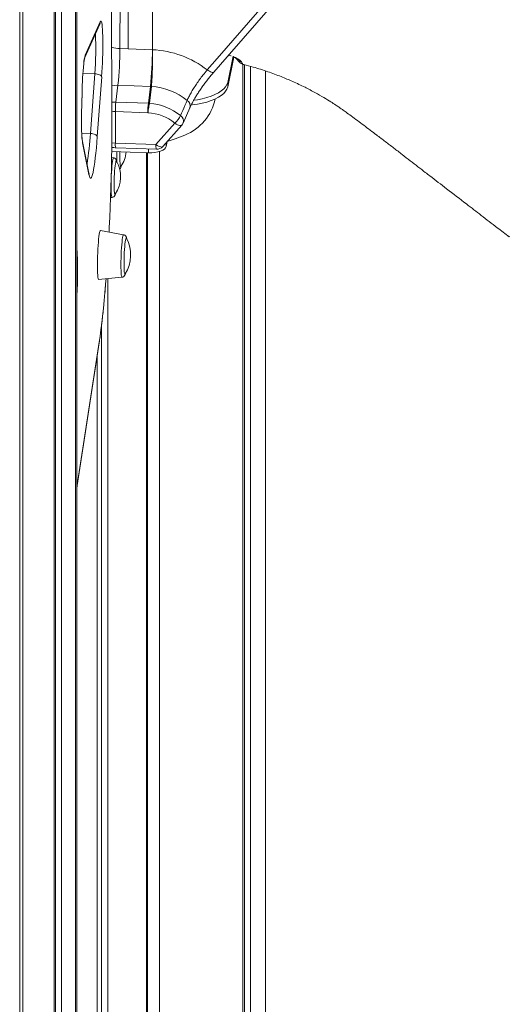
# Model space of a CAD drawing. Units: millimetres. Extents: x -9104 to 19430, y -8672 to 2057.
# Drawn here: x 18066 to 18366, y -6920 to -6317 of the extents above; entities that cross this region are included whole.
import ezdxf

# ---------------------------------------------------------------- set-up
doc = ezdxf.new("R2010")
doc.units = ezdxf.units.MM

msp = doc.modelspace()

# ---------------------------------------------------------------- linework, layer by layer
at = {"color": 7, "linetype": 'Continuous', "lineweight": 15}
for p, q in [((18100.73, -5473.89), (18100.73, -7739.65)), ((18101.42, -5470.52), (18101.42, -7736.29)), ((18101.44, -7735.64), (18101.44, -5469.87)), ((18087.56, -5486.61), (18087.56, -7752.38)), ((18088.46, -5486.13), (18088.46, -7748.52)), ((18092.15, -5483.84), (18092.15, -7749.61)), ((18066.45, -5493.85), (18066.45, -7757.47)), ((18068.35, -5493.43), (18068.35, -7759.2)), ((18122.95, -6378.78), (18121.37, -5895.47)), ((18122.96, -6378.62), (18121.39, -5895.31)), ((18128.41, -6152.94), (18127.81, -6334.67)), ((18133.39, -6153.13), (18132.79, -6334.87)), ((18147.73, -6335.43), (18148.08, -6230.95)), ((18106.65, -6338.75), (18115.81, -6318.37)), ((18106.31, -6340.24), (18115.48, -6319.86)), ((18127.81, -6334.67), (18132.79, -6334.85)), ((18147.73, -6335.43), (18132.79, -6334.87)), ((18147.78, -6335.43), (18147.78, -6335.43)), ((18197.21, -6339.38), (18193.89, -6355.41)), ((18197.64, -6340), (18193.89, -6358.12)), ((18194.31, -6338.87), (18194.63, -6338.94)), ((18181.32, -6347.78), (18181.32, -6347.78)), ((18203.22, -6344.32), (18203.22, -7193.7)), ((18203.61, -6344.44), (18203.7, -6344.43)), ((18204.12, -6344.66), (18204.12, -7189.84)), ((18207.8, -6345.62), (18207.8, -7190.93)), ((18217.1, -7176.96), (18217.1, -6348.47)), ((18109.76, -6386.76), (18112.45, -6350.16)), ((18116.66, -6351.98), (18113.97, -6388.59)), ((18126.59, -6357.17), (18125.33, -6367.45)), ((18126.59, -6357.17), (18146.52, -6357.91)), ((18145.25, -6368.19), (18146.52, -6357.91)), ((18147.11, -6357.94), (18145.95, -6368.22)), ((18147.11, -6357.94), (18147.11, -6357.94)), ((18193.89, -6358.12), (18193.89, -6355.41)), ((18104.37, -6374.95), (18104.63, -6361.53)), ((18104.39, -6374.88), (18104.64, -6361.46)), ((18104.64, -6361.46), (18104.63, -6361.53)), ((18186.1, -6365.93), (18186.18, -6365.56)), ((18125.33, -6367.45), (18145.25, -6368.19)), ((18145.95, -6368.22), (18145.94, -6368.24)), ((18166.56, -6380.3), (18170.65, -6371)), ((18104.37, -6374.95), (18104.39, -6374.88)), ((18125.03, -6373.23), (18144.95, -6373.97)), ((18125.03, -6373.23), (18125.03, -6392.58)), ((18144.96, -6373.97), (18144.95, -6373.98)), ((18144.95, -6373.98), (18144.95, -6373.97)), ((18149.93, -6393.5), (18161.55, -6380.39)), ((18154.11, -6394.71), (18165.72, -6381.6)), ((18108.8, -6410.92), (18104.92, -6391.54)), ((18108.86, -6411.86), (18104.98, -6392.47)), ((18125.03, -6392.58), (18149.93, -6393.5)), ((18125.28, -6395.47), (18150.18, -6396.39)), ((18156.2, -6394.7), (18156.84, -6391.63)), ((18123.94, -6401.59), (18122.78, -6401.39)), ((18122.84, -6397.71), (18145.37, -6398.54)), ((18144.09, -6398.49), (18144.09, -7203.49)), ((18144.48, -6398.51), (18144.48, -7201.59)), ((18144.63, -6398.51), (18144.63, -7198.21)), ((18152.06, -6397.77), (18152.06, -7203.78)), ((18122.12, -6425.94), (18123.04, -6425.84)), ((18130.07, -6448.73), (18115.92, -6446.2)), ((18366.32, -6450.09), (18366.13, -6449.94)), ((18114.82, -6476.17), (18129.11, -6474.7)), ((18120.52, -6475.58), (18120.52, -7199.86)), ((18116.55, -6504.48), (18116.55, -7196.37)), ((18101.67, -6602.29), (18115.14, -6514.89)), ((18101.71, -6601.83), (18115.17, -6514.42)), ((18113.97, -6522.47), (18113.97, -7197.93))]:
    msp.add_line(p, q, dxfattribs=at)
at = {"color": 8, "linetype": 'Continuous', "lineweight": 15}
for p, q in [((18112.45, -6350.16), (18105.14, -6349.89)), ((18122.96, -6378.62), (18122.95, -6378.78)), ((18109.76, -6386.76), (18104.45, -6386.57)), ((18145.37, -6398.54), (18145.37, -6396.21)), ((18156.2, -6392.35), (18156.2, -6394.7)), ((18115.14, -6514.89), (18115.17, -6514.42)), ((18101.44, -6603.67), (18101.71, -6601.83)), ((18101.67, -6602.29), (18101.71, -6601.83))]:
    msp.add_line(p, q, dxfattribs=at)
at = {"color": 7, "linetype": 'Continuous', "lineweight": 15, "flags": 128}
for points in [[(18181.32, -6347.78), (18187.48, -6340.72), (18212.1, -6312.47), (18289.96, -6223.13)], [(18148.1, -6230.95), (18148.04, -6249.36), (18147.81, -6322.99), (18147.78, -6335.43)], [(18185.42, -6349.08), (18193.46, -6339.85), (18287.3, -6232.18)], [(18147.73, -6335.43), (18147.74, -6335.43), (18147.74, -6335.43), (18147.75, -6335.43), (18147.75, -6335.43), (18147.76, -6335.43), (18147.77, -6335.43), (18147.77, -6335.43), (18147.78, -6335.43)], [(18112.45, -6350.16), (18113.23, -6350.22), (18113.99, -6350.34), (18114.7, -6350.52), (18115.33, -6350.75), (18115.86, -6351.03), (18116.27, -6351.33), (18116.54, -6351.65), (18116.66, -6351.98)], [(18171.48, -6369.3), (18172.17, -6369.22), (18175.28, -6368.77), (18178.26, -6368.17), (18181.07, -6367.45), (18183.67, -6366.59), (18186.03, -6365.63), (18188.13, -6364.55), (18189.94, -6363.39), (18191.44, -6362.15), (18192.6, -6360.85), (18193.42, -6359.5), (18193.89, -6358.12)], [(18193.89, -6355.41), (18193.42, -6356.78), (18192.6, -6358.13), (18191.44, -6359.43), (18189.94, -6360.67), (18188.13, -6361.83), (18186.03, -6362.91), (18183.67, -6363.87), (18181.07, -6364.73), (18178.26, -6365.46), (18175.28, -6366.05), (18173.11, -6366.38)], [(18121.18, -6447.14), (18121.33, -6444.3), (18121.62, -6438.23), (18121.88, -6432.12), (18122.11, -6426), (18122.32, -6419.88), (18122.5, -6413.78), (18122.65, -6407.72), (18122.77, -6401.73), (18122.86, -6395.82), (18122.92, -6390.01), (18122.95, -6384.38)], [(18113.97, -6388.59), (18113.7, -6392.15), (18113.4, -6395.53), (18113.09, -6398.69), (18112.77, -6401.62), (18112.43, -6404.29), (18112.09, -6406.67), (18111.74, -6408.75), (18111.39, -6410.51), (18111.04, -6411.93), (18110.7, -6413.01), (18110.36, -6413.72), (18110.03, -6414.08), (18109.71, -6414.07), (18109.41, -6413.69), (18109.13, -6412.95), (18108.86, -6411.86)], [(18113.97, -6388.59), (18113.85, -6388.26), (18113.58, -6387.93), (18113.18, -6387.63), (18112.65, -6387.36), (18112.02, -6387.13), (18111.31, -6386.95), (18110.55, -6386.82), (18109.76, -6386.76)], [(18167.56, -6387.73), (18161.77, -6389.98), (18156.85, -6391.6)], [(18156.2, -6394.7), (18155.84, -6395.51), (18155.11, -6396.28), (18154.04, -6396.98), (18152.67, -6397.57), (18151.05, -6398.04), (18149.25, -6398.36), (18147.33, -6398.53), (18145.37, -6398.54)], [(18155.16, -6393.52), (18155.84, -6392.8), (18155.94, -6392.65)], [(18127.85, -6397.89), (18127.83, -6398.45), (18127.8, -6400.32), (18127.8, -6402.07), (18127.83, -6403.64), (18127.9, -6404.96), (18127.99, -6405.99), (18128.1, -6406.69), (18128.24, -6407.05), (18128.39, -6407.04), (18128.41, -6407.01)], [(18125.67, -6403.72), (18125.56, -6403.64), (18125.41, -6403.83), (18125.24, -6404.39), (18125.07, -6405.28), (18124.91, -6406.48), (18124.75, -6407.95), (18124.62, -6409.63), (18124.5, -6411.45), (18124.41, -6413.36), (18124.35, -6415.29), (18124.32, -6417.16), (18124.32, -6418.91), (18124.35, -6420.48), (18124.41, -6421.8), (18124.5, -6422.83), (18124.62, -6423.54), (18124.75, -6423.89), (18124.91, -6423.88), (18124.92, -6423.86)], [(18115.92, -6446.2), (18115.8, -6446.26), (18115.61, -6446.64), (18115.41, -6447.36), (18115.21, -6448.4), (18115.01, -6449.75), (18114.82, -6451.36), (18114.65, -6453.21), (18114.49, -6455.24), (18114.35, -6457.41), (18114.23, -6459.67), (18114.14, -6461.96), (18114.08, -6464.24), (18114.05, -6466.44), (18114.05, -6468.52), (18114.08, -6470.43), (18114.14, -6472.12), (18114.23, -6473.56), (18114.35, -6474.71), (18114.49, -6475.54), (18114.65, -6476.03), (18114.82, -6476.17)], [(18131.82, -6450.87), (18131.75, -6450.79), (18131.59, -6450.85), (18131.42, -6451.26), (18131.25, -6452.01), (18131.08, -6453.08), (18130.92, -6454.42), (18130.77, -6456), (18130.63, -6457.76), (18130.52, -6459.66), (18130.43, -6461.62), (18130.37, -6463.59), (18130.34, -6465.5), (18130.34, -6467.29), (18130.37, -6468.9), (18130.43, -6470.28), (18130.52, -6471.39), (18130.63, -6472.19), (18130.77, -6472.66), (18130.92, -6472.77), (18131.01, -6472.68)], [(18119.06, -6479.16), (18119.09, -6478.76), (18119.33, -6475.71)]]:
    msp.add_lwpolyline(points, dxfattribs=at)
at = {"color": 8, "linetype": 'Continuous', "lineweight": 15, "flags": 128}
for points in [[(18115.81, -6318.37), (18116.06, -6318), (18116.29, -6317.98), (18116.5, -6318.31), (18116.7, -6319), (18116.88, -6320.02), (18117.04, -6321.37), (18117.17, -6323.03), (18117.27, -6324.96), (18117.34, -6327.15), (18117.38, -6329.35)], [(18126.59, -6357.17), (18124.66, -6357.24), (18122.89, -6357.56)], [(18122.95, -6384.38), (18122.95, -6384.33), (18122.95, -6378.78)], [(18161.55, -6380.39), (18162.32, -6380.92), (18163.08, -6381.35), (18163.8, -6381.66), (18164.45, -6381.85), (18165, -6381.89), (18165.44, -6381.8), (18165.72, -6381.6)], [(18104.98, -6392.47), (18104.95, -6391.73), (18104.92, -6391.55)], [(18122.9, -6392.4), (18123.1, -6392.43), (18125.03, -6392.58)], [(18149.93, -6393.5), (18150.71, -6394.03), (18151.47, -6394.46), (18152.19, -6394.78), (18152.84, -6394.96), (18153.39, -6395), (18153.83, -6394.91), (18154.11, -6394.71)], [(18122.42, -6418.83), (18122.44, -6416.84), (18122.49, -6414.76), (18122.57, -6412.64), (18122.67, -6410.56), (18122.8, -6408.58), (18122.95, -6406.75), (18123.12, -6405.13), (18123.3, -6403.78), (18123.48, -6402.72), (18123.67, -6402), (18123.84, -6401.64), (18123.94, -6401.59)], [(18125.93, -6404.18), (18125.93, -6403.82), (18125.91, -6401.99)], [(18108.86, -6411.86), (18108.83, -6411.11), (18108.8, -6410.92)], [(18123.04, -6425.84), (18122.95, -6425.8), (18122.8, -6425.43), (18122.67, -6424.7), (18122.57, -6423.64), (18122.49, -6422.28), (18122.44, -6420.66), (18122.42, -6418.83)], [(18128.45, -6467.18), (18128.46, -6465.17), (18128.51, -6463.06), (18128.58, -6460.92), (18128.69, -6458.8), (18128.81, -6456.75), (18128.96, -6454.84), (18129.13, -6453.12), (18129.3, -6451.64), (18129.49, -6450.43), (18129.67, -6449.52), (18129.86, -6448.95), (18130.04, -6448.73), (18130.07, -6448.73)], [(18129.11, -6474.7), (18128.96, -6474.56), (18128.81, -6474.08), (18128.69, -6473.26), (18128.58, -6472.13), (18128.51, -6470.71), (18128.46, -6469.05), (18128.45, -6467.18)], [(18115.17, -6514.42), (18115.7, -6510.85), (18116.21, -6507), (18116.72, -6502.88), (18117.22, -6498.51), (18117.71, -6493.89), (18118.19, -6489.05), (18118.65, -6484), (18119.06, -6479.16)]]:
    msp.add_lwpolyline(points, dxfattribs=at)
at = {"color": 8, "linetype": 'Continuous', "lineweight": 15}
for centre, radius, start, end in [((18111.86, -6318.26), 3.96, 336.13962, 358.44679), ((17916.59, -6334.7), 196.47, 355.48737, 2.62491), ((18128.4, -6313.49), 21.19, 254.71998, 268.39355), ((18131.21, -6346), 25.61, 163.55272, 175.2052), ((18102.8, -6338.66), 3.85, 335.8362, 358.77137), ((18203.35, -6338.12), 4.92, 217.61359, 257.2812), ((18167, -6369.74), 3.86, 340.96279, 58.51977), ((18162.92, -6379.04), 3.85, 340.89489, 58.15954), ((18137.97, -6386.86), 33.47, 182.84203, 189.64749), ((17917.16, -6374.65), 192.98, 350.84132, 356.39998), ((18132.49, -6393.39), 7.5, 173.80708, 196.11581), ((18157.39, -6394.31), 7.5, 173.80817, 196.11519), ((18266.12, -6402.15), 140.21, 178.23329, 179.93411)]:
    msp.add_arc(centre, radius, start, end, dxfattribs=at)
at = {"color": 7, "linetype": 'Continuous', "lineweight": 15}
for centre, radius, start, end in [((17838.6, -6331.75), 278.79, 355.83837, 0.49233), ((17918.95, -6334.69), 208.85, 353.82171, 0.00581), ((17936.6, -6335.31), 211.13, 353.85519, 359.96747), ((18145.1, -6394.46), 59.09, 52.18683, 87.39669), ((18295.61, -6364.14), 191, 173.90408, 179.21837), ((18146.01, -6371.53), 13.63, 85.37758, 87.88423), ((18144.61, -6396.84), 38.98, 51.23076, 86.31965), ((18156.25, -6359.34), 30.56, 291.71264, 348.24661), ((18177.99, -6373.11), 52.96, 173.86179, 180.13066), ((18197.91, -6373.85), 52.96, 173.86135, 180.13086), ((18143.53, -6402.07), 33.92, 50.83634, 85.91923), ((18274.98, -6379.54), 170.67, 178.4591, 183.01707), ((18143.4, -6402.68), 28.74, 50.84418, 86.90096), ((18148.22, -6367), 18.89, 314.86934, 332.34212), ((18161.98, -6378.28), 5, 318.468, 336.23147), ((18150.37, -6391.4), 5, 267.88249, 318.468), ((18113.06, -6396.36), 18.68, 325.23925, 354.86636), ((18109.58, -6413.2), 18.68, 325.23925, 30.52574), ((18112.65, -6461.09), 21.71, 327.71256, 28.05243), ((17860.45, -6471.3), 241.45, 356.47182, 3.52818)]:
    msp.add_arc(centre, radius, start, end, dxfattribs=at)
at = {"color": 8, "linetype": 'Continuous', "lineweight": 15}
for major_axis, ratio, start_param, end_param in [((9.97, -0.84), 0.484166, 1.668738, 1.914208), ((10, -0.29), 0.092548, 4.415263, 4.627818)]:
    msp.add_ellipse((18125.9, -6372.34), major_axis=major_axis, ratio=ratio, start_param=start_param, end_param=end_param, dxfattribs=at)
at = {"color": 7, "linetype": 'Continuous', "lineweight": 15}
for major_axis, ratio, start_param, end_param in [((9.97, -0.84), 0.484166, 1.599437, 1.668738), ((10, -0.29), 0.092548, 4.627818, 4.628683)]:
    msp.add_ellipse((18145.82, -6373.07), major_axis=major_axis, ratio=ratio, start_param=start_param, end_param=end_param, dxfattribs=at)
for points, knots in [([(18636.2, -6350.86), (18622.45, -6342.39), (18594.2, -6324.98), (18551.72, -6298.81), (18509.05, -6272.51), (18467.21, -6246.73), (18426.21, -6221.47), (18392.57, -6200.74), (18366.07, -6184.4), (18346.5, -6172.36), (18327.19, -6160.37), (18307.87, -6148.79), (18287.96, -6138.54), (18268.68, -6129.81), (18250.13, -6122.47), (18232.42, -6116.34), (18214.62, -6111.02), (18196.77, -6106.51), (18178.93, -6102.81), (18161.13, -6099.87), (18149.26, -6098.47), (18143.35, -6097.77)], [0, 0, 0, 0, 0.086953, 0.178711, 0.26871, 0.356953, 0.443442, 0.528179, 0.569892, 0.611167, 0.652006, 0.692408, 0.73239, 0.771947, 0.805512, 0.838755, 0.871671, 0.904255, 0.936505, 0.968419, 1, 1, 1, 1]), ([(18570.68, -6439.87), (18541, -6418.13), (18480.31, -6373.69), (18404.07, -6317.97), (18342.18, -6272.45), (18309.38, -6248.1), (18291.58, -6235.69), (18289.57, -6234.28)], [0, 0, 0, 0, 0.31698, 0.647934, 0.813414, 0.978889, 1, 1, 1, 1]), ([(18291.35, -6232.66), (18296.13, -6236), (18305.68, -6242.67), (18319.67, -6253.09), (18343.05, -6270.37), (18427.5, -6332.01), (18507.09, -6390.39), (18572.62, -6438.45)], [0, 0, 0, 0, 0.050058, 0.100128, 0.1502, 0.300411, 1, 1, 1, 1]), ([(18147.78, -6335.43), (18147.81, -6336.49), (18147.86, -6338.6), (18147.83, -6341.95), (18147.78, -6345.33), (18147.68, -6348.66), (18147.55, -6351.83), (18147.37, -6355.05), (18147.2, -6356.9), (18147.11, -6357.94)], [0, 0, 0, 0, 0.1372428, 0.274486, 0.4119373, 0.5493919, 0.6871241, 0.8248577, 1, 1, 1, 1]), ([(18105.68, -6344.18), (18105.72, -6343.84), (18105.82, -6342.97), (18105.98, -6341.9), (18106.14, -6340.98), (18106.26, -6340.43), (18106.34, -6340.16), (18106.34, -6340.18), (18106.34, -6340.19)], [0, 0, 0, 0, 0.152673, 0.389207, 0.595357, 0.781301, 0.937307, 1, 1, 1, 1]), ([(18197.44, -6339.9), (18197.45, -6339.91), (18197.78, -6340.04), (18198.26, -6340.29), (18198.87, -6340.64), (18199.31, -6340.93), (18199.53, -6341.11), (18199.51, -6341.1), (18199.51, -6341.09)], [0, 0, 0, 0, 0.008413, 0.203928, 0.426316, 0.680997, 0.904046, 1, 1, 1, 1]), ([(18199.49, -6341.25), (18199.67, -6341.53), (18200.03, -6342.09), (18200.77, -6342.9), (18201.7, -6343.64), (18202.65, -6344.19), (18203.35, -6344.37), (18203.61, -6344.44)], [0, 0, 0, 0, 0.231536, 0.472664, 0.684677, 0.880151, 1, 1, 1, 1]), ([(18169.02, -6366.45), (18169.35, -6365.73), (18170, -6364.29), (18171.35, -6361.8), (18172.93, -6359.16), (18174.71, -6356.42), (18176.65, -6353.66), (18178.87, -6350.71), (18180.44, -6348.83), (18181.32, -6347.78)], [0, 0, 0, 0, 0.137518, 0.275037, 0.412567, 0.550095, 0.687688, 0.825284, 1, 1, 1, 1]), ([(18203.67, -6344.54), (18205.62, -6345.04), (18210.63, -6346.3), (18218.25, -6348.77), (18226.32, -6351.74), (18233.9, -6354.93), (18240.91, -6358.24), (18247.25, -6361.56), (18252.48, -6364.55), (18256.66, -6367.11), (18259.75, -6369.1), (18261.88, -6370.52), (18263.2, -6371.43), (18264.22, -6372.14), (18265.22, -6372.84), (18265.96, -6373.38), (18266.35, -6373.66)], [0, 0, 0, 0, 0.085713, 0.219197, 0.34157, 0.452892, 0.571917, 0.675039, 0.762195, 0.833303, 0.888269, 0.923156, 0.94549, 0.958834, 0.978615, 1, 1, 1, 1]), ([(18170.66, -6370.99), (18170.71, -6370.87), (18170.95, -6370.32), (18171.53, -6369.12), (18172.42, -6367.42), (18173.49, -6365.53), (18174.71, -6363.52), (18176.05, -6361.42), (18177.51, -6359.26), (18179.05, -6357.08), (18180.66, -6354.92), (18182.31, -6352.8), (18183.91, -6350.83), (18184.93, -6349.64), (18185.42, -6349.09)], [0, 0, 0, 0, 0.0213461, 0.1058884, 0.1920191, 0.2809713, 0.3709815, 0.4613663, 0.5530758, 0.6445167, 0.7362867, 0.8286264, 0.9199236, 1, 1, 1, 1]), ([(18164.95, -6375.77), (18165.84, -6373.73), (18167.2, -6370.62), (18168.55, -6367.51), (18169.02, -6366.45)], [0, 0, 0, 0, 0.657595, 1, 1, 1, 1]), ([(18145.94, -6368.24), (18145.92, -6368.34), (18145.79, -6368.84), (18145.59, -6369.94), (18145.35, -6371.6), (18145.19, -6372.87), (18145.07, -6373.58), (18145.03, -6373.8), (18145, -6373.91), (18144.98, -6373.96), (18144.96, -6373.97), (18144.96, -6373.97)], [0, 0, 0, 0, 0.075238, 0.341706, 0.608168, 0.875017, 0.940681, 0.973493, 0.989914, 0.998153, 1, 1, 1, 1]), ([(18122.96, -6384.25), (18122.96, -6383.97), (18122.97, -6382.06), (18122.97, -6380.21), (18122.96, -6378.62)], [0, 0, 0, 0, 0.1427626, 1, 1, 1, 1]), ([(18266.34, -6373.67), (18267.38, -6374.42), (18269.7, -6376.1), (18273.32, -6378.84), (18277.22, -6381.75), (18281.13, -6384.68), (18285.56, -6388.02), (18290.41, -6391.69), (18295.67, -6395.7), (18300.77, -6399.63), (18305.72, -6403.46), (18310.43, -6407.12), (18314.46, -6410.24), (18316.78, -6412.02), (18317.72, -6412.73)], [0, 0, 0, 0, 0.054782, 0.122331, 0.189905, 0.259432, 0.328971, 0.427083, 0.525222, 0.626225, 0.727239, 0.829024, 0.930809, 1, 1, 1, 1]), ([(18104.92, -6391.54), (18104.9, -6391.43), (18104.85, -6391.16), (18104.75, -6390.45), (18104.64, -6389.44), (18104.58, -6388.55), (18104.56, -6388.12)], [0, 0, 0, 0, 0.172487, 0.435388, 0.722456, 1, 1, 1, 1]), ([(18122.86, -6395.18), (18123.01, -6395.21), (18123.66, -6395.37), (18124.49, -6395.43), (18125.16, -6395.47), (18125.28, -6395.47)], [0, 0, 0, 0, 0.187035, 0.85078, 1, 1, 1, 1]), ([(18125.88, -6404.39), (18125.85, -6404.15), (18125.79, -6403.72), (18125.67, -6403.23), (18125.5, -6402.76), (18125.17, -6402.27), (18124.66, -6401.81), (18124.2, -6401.67), (18123.96, -6401.6)], [0, 0, 0, 0, 0.248875, 0.443483, 0.610407, 0.73379, 0.863603, 1, 1, 1, 1]), ([(18127.55, -6408.58), (18127.64, -6408.52), (18127.87, -6408.36), (18128.12, -6408.01), (18128.33, -6407.62), (18128.49, -6407.16), (18128.59, -6406.79), (18128.65, -6406.47), (18128.66, -6406.43)], [0, 0, 0, 0, 0.076451, 0.223493, 0.386616, 0.599326, 0.948391, 1, 1, 1, 1]), ([(18109.01, -6411.77), (18109.01, -6411.76), (18109, -6411.74), (18108.91, -6411.45), (18108.84, -6411.1), (18108.8, -6410.92)], [0, 0, 0, 0, 0.2531565, 0.626508, 1, 1, 1, 1]), ([(18317.72, -6412.74), (18321.13, -6415.35), (18328.6, -6421.07), (18339.09, -6429.11), (18349.41, -6437.05), (18358.15, -6443.79), (18363.85, -6448.19), (18366.32, -6450.09)], [0, 0, 0, 0, 0.209489, 0.458775, 0.646054, 0.847257, 1, 1, 1, 1]), ([(18123.05, -6425.82), (18123.09, -6425.82), (18123.38, -6425.84), (18123.84, -6425.62), (18124.33, -6425.26), (18124.64, -6424.85), (18124.84, -6424.46), (18125, -6424), (18125.1, -6423.63), (18125.16, -6423.31), (18125.17, -6423.27)], [0, 0, 0, 0, 0.02506, 0.159291, 0.276349, 0.391565, 0.51938, 0.68605, 0.959572, 1, 1, 1, 1]), ([(18132.01, -6451.44), (18131.99, -6451.3), (18131.94, -6450.89), (18131.84, -6450.45), (18131.64, -6449.93), (18131.34, -6449.43), (18130.84, -6449), (18130.37, -6448.74), (18130.09, -6448.74), (18130.07, -6448.74)], [0, 0, 0, 0, 0.136281, 0.417955, 0.585857, 0.713644, 0.846481, 0.985741, 1, 1, 1, 1]), ([(18129.11, -6474.68), (18129.14, -6474.68), (18129.42, -6474.7), (18129.89, -6474.48), (18130.38, -6474.12), (18130.7, -6473.72), (18130.91, -6473.33), (18131.08, -6472.85), (18131.19, -6472.45), (18131.26, -6472.09), (18131.27, -6472.01)], [0, 0, 0, 0, 0.0191512, 0.1480633, 0.2607642, 0.3725432, 0.4970189, 0.6600007, 0.9266415, 1, 1, 1, 1]), ([(18115.14, -6514.89), (18115.23, -6514.3), (18115.49, -6512.6), (18115.91, -6509.59), (18116.41, -6505.77), (18116.89, -6501.73), (18117.37, -6497.47), (18117.83, -6493.01), (18118.28, -6488.35), (18118.68, -6483.85), (18118.93, -6480.82), (18119.05, -6479.48)], [0, 0, 0, 0, 0.062962, 0.183774, 0.304294, 0.424553, 0.544618, 0.664538, 0.784344, 0.904064, 1, 1, 1, 1]), ([(18101.44, -6603.94), (18101.48, -6603.62), (18101.56, -6603.03), (18101.64, -6602.53), (18101.67, -6602.29)], [0, 0, 0, 0, 0.532029, 1, 1, 1, 1])]:
    msp.add_open_spline(points, degree=3, knots=knots, dxfattribs=at)
at = {"color": 8, "linetype": 'Continuous', "lineweight": 15}
for points, knots in [([(18194.4, -6338.77), (18194.91, -6338.89), (18195.52, -6339.03), (18195.97, -6339.2), (18196.04, -6339.22)], [0, 0, 0, 0, 0.8576459, 1, 1, 1, 1]), ([(18197.23, -6339.66), (18197.49, -6339.75), (18198.28, -6340.03), (18199.21, -6340.5), (18200.38, -6341.15), (18201.33, -6341.83), (18201.99, -6342.46), (18202.18, -6342.78), (18202.27, -6342.93)], [0, 0, 0, 0, 0.06678, 0.205012, 0.343521, 0.56814, 0.793229, 1, 1, 1, 1]), ([(18202.27, -6342.93), (18202.48, -6343.29), (18202.89, -6344.03), (18203.34, -6344.46), (18203.59, -6344.44), (18203.61, -6344.44)], [0, 0, 0, 0, 0.472316, 0.944631, 1, 1, 1, 1]), ([(18181.32, -6347.78), (18181.77, -6348.09), (18182.66, -6348.7), (18183.89, -6349.24), (18184.85, -6349.39), (18185.31, -6349.25), (18185.41, -6349.08), (18185.41, -6349.08)], [0, 0, 0, 0, 0.2485553, 0.4971233, 0.7456741, 0.9942405, 1, 1, 1, 1]), ([(18366.13, -6449.94), (18366.04, -6449.87), (18365.79, -6449.67), (18365.91, -6449.67), (18366.33, -6449.85), (18366.55, -6449.94)], [0, 0, 0, 0, 0.212087, 0.602651, 1, 1, 1, 1])]:
    msp.add_open_spline(points, degree=3, knots=knots, dxfattribs=at)

doc.saveas('drawing.dxf')
